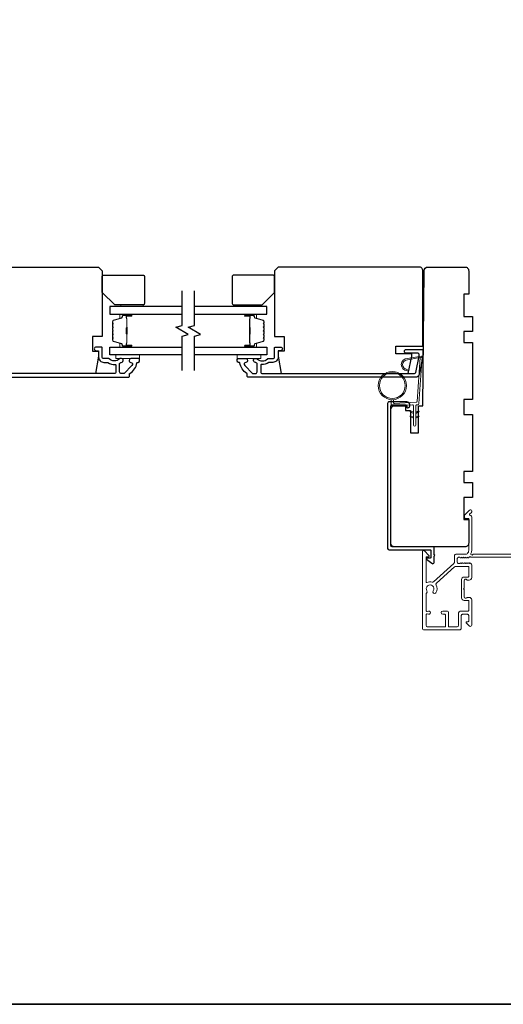
# Model space of a CAD drawing. Extents: x 3441 to 13378, y 97 to 4616.
# Drawn here: x 6117 to 6312, y 97 to 494 of the extents above; entities that cross this region are included whole.
import ezdxf

# ---------------------------------------------------------------- set-up
doc = ezdxf.new("R2010")
doc.units = 0
doc.header["$LTSCALE"] = 250
doc.header["$MEASUREMENT"] = 0
for name, color, linetype, lineweight in [('1', 1, 'CONTINUOUS', 13), ('2', 2, 'CONTINUOUS', 25), ('6', 6, 'CONTINUOUS', 5), ('8', 7, 'CONTINUOUS', 35), ('Butal', 9, 'CONTINUOUS', 15), ('Frame & Sash Cladding', 3, 'CONTINUOUS', 15), ('Spacer Bar', 1, 'CONTINUOUS', 9), ('Vinyl', 6, 'CONTINUOUS', 15), ('Wood', 7, 'CONTINUOUS', 25)]:
    doc.layers.add(name, color=color, linetype=linetype, lineweight=lineweight)
for name, color, linetype in [('3', 3, 'CONTINUOUS'), ('7', 7, 'CONTINUOUS'), ('Glass', 6, 'CONTINUOUS')]:
    doc.layers.add(name, color=color, linetype=linetype)

# ---------------------------------------------------------------- blocks, each defined once
blk = doc.blocks.new('1400C')
at = {"layer": '7'}
blk.add_lwpolyline([(4, 25), (4, 21.75), (14.98, 21.75), (15, 20), (69.51, 19.52, -0.41166), (71, 18.02), (71, 3, -0.414214), (69.5, 1.5), (60, 1.5), (60, 3.5), (51, 3.5), (51, 0), (45, 0), (45, 3.5), (40.5, 3.5), (40.5, 0), (17.5, 0), (17.5, 3.5), (11.5, 3.5), (11.5, 0), (-11.5, 0), (-11.5, 3.5), (-16, 3.5), (-16, 0), (-22, 0), (-22, 3.5), (-31, 3.5), (-31, 1.5), (-40.5, 1.5, -0.414214), (-42, 3), (-42, 31.5, -0.414214), (-40.5, 33), (13.4, 33, -0.41166), (14.9, 31.51), (14.94, 27), (13, 27), (13, 25)], format="xyb", close=True, dxfattribs=at)
blk = doc.blocks.new('1464C')
at = {"layer": '3'}
blk.add_lwpolyline([(-55.4, -6.5), (-54.83, -6.5, -0.490314), (-54.59, -6.81, -0.881018), (-57.05, -6.5), (-57.05, 0.62, -0.414214), (-56.42, 1.25), (2.12, 1.25, -0.414213), (2.75, 0.62), (2.75, -16, 0.414213), (3, -16.25), (5.75, -16.25, 0.414214), (6, -16), (6, -14.75, -0.414213), (6.25, -14.5), (6.5, -14.5), (8.13, -16.63, -0.687151), (7.8, -17.5), (5.15, -17.5, -1), (4.65, -17.5), (1.75, -17.5, -0.414213), (1.5, -17.25), (1.5, -0.63, 0.414213), (0.87, 0), (-55.17, 0, 0.414214), (-55.8, -0.63), (-55.8, -6.1, 0.414213)], format="xyb", close=True, dxfattribs=at)
blk = doc.blocks.new('1894C')
at = {"layer": '1'}
for p, q in [((3.2, 0.5), (3.83, 1.6)), ((3.71, 0.5), (4.22, 1.6)), ((5.2, 0.5), (5.83, 1.6)), ((5.71, 0.5), (6.22, 1.6)), ((22.93, 3.05), (22.43, 3.05)), ((27.84, -2.73), (26.85, 2.84)), ((27.35, 2.89), (28.35, -2.77)), ((3.2, -0.5), (3.83, -1.6)), ((3.71, -0.5), (4.22, -1.6)), ((5.2, -0.5), (5.83, -1.6)), ((5.71, -0.5), (6.22, -1.6))]:
    blk.add_line(p, q, dxfattribs=at)
for radius in [5.71, 5.21]:
    blk.add_circle((16.41, 8.99), radius, dxfattribs=at)
for centre, radius, start, end in [((24.89, 2.89), 2.47, 360, 176.1298), ((24.89, 2.89), 1.96, 358.7961, 175.143), ((4.03, 1.6), 0.194, 310, 180), ((6.03, 1.6), 0.194, 310, 180), ((4.03, -1.6), 0.194, 180, 50), ((6.03, -1.6), 0.194, 180, 50), ((27.54, -2.79), 0.3, 265.8774, 10), ((28.06, -2.82), 0.3, 265.8774, 10)]:
    blk.add_arc(centre, radius, start, end, dxfattribs=at)
at = {"layer": '6'}
for p, q in [((8.61, 0.82), (8.19, 8.96)), ((8.69, 9.49), (10.72, 9.49)), ((0.5, 0.5), (8.31, 0.5)), ((0.5, -0.5), (8.35, -0.5)), ((8.64, -0.78), (8.67, -1.29)), ((9.13, -1.76), (28.04, -3.12))]:
    blk.add_line(p, q, dxfattribs=at)
blk.add_lwpolyline([(27.75, -2.26), (9.97, -0.98, -0.378255), (9.69, -0.7), (9.23, 8.17, -0.429634), (9.53, 8.49), (10.72, 8.49)], format="xyb", dxfattribs=at)
for centre, radius, start, end in [((8.69, 8.99), 0.5, 90, 183), ((0.5, 0), 0.5, 90, 270), ((8.31, 0.8), 0.3, 270, 3), ((8.35, -0.8), 0.3, 3, 90), ((9.17, -1.26), 0.5, 183, 265.8774)]:
    blk.add_arc(centre, radius, start, end, dxfattribs=at)
blk = doc.blocks.new('S210')
at = {"layer": '6', "rotation": 270}
blk.add_blockref('1894C', (2.84, -12.13), dxfattribs=at)

msp = doc.modelspace()

# ---------------------------------------------------------------- linework, layer by layer
at = {"layer": '3'}
msp.add_lwpolyline([(6092.95, 350.05), (6160.46, 350.05, 0.414214), (6160.96, 350.55), (6160.96, 351.41, -0.263726), (6161.09, 351.62, 0.222462), (6163.93, 355.84, -0.369274), (6164.18, 356.05), (6164.46, 356.05, 0.414214), (6164.96, 356.55), (6164.96, 357.25, 0.414214), (6164.66, 357.55), (6161.52, 357.55, 0.967186), (6161.47, 356.05, -0.644317), (6161.95, 354.77), (6158.8, 351.62, -0.198912), (6158.63, 351.55), (6157.66, 351.55, -0.414214), (6156.96, 352.25), (6156.96, 355.56, -0.267623), (6157.09, 355.77, 0.023876), (6157.45, 356.01, -0.181811), (6157.62, 356.05, 1.050812), (6157.69, 357.55), (6157.06, 357.55, 0.190661), (6156.89, 357.48, -0.395706), (6152.78, 357.48, 0.190661), (6152.61, 357.55), (6150.61, 357.55, -0.414214), (6149.86, 358.3), (6149.86, 362, 0.414214), (6149.61, 362.25), (6147.46, 362.25, 1), (6147.46, 360.75), (6148.46, 360.75), (6148.46, 358.2, 0.414214), (6150.61, 356.05), (6152.08, 356.05, -0.155875), (6152.23, 356, 0.176449), (6155.19, 355.18, -0.437869), (6155.46, 354.93), (6155.46, 352.25, -0.414214), (6154.76, 351.55), (6093.36, 351.55, -0.354119)], format="xyb", dxfattribs=at)
msp.add_lwpolyline([(6218.84, 356.05), (6217.38, 356.05, 0.155875), (6217.23, 356, -0.176449), (6214.26, 355.18, 0.437869), (6213.99, 354.93), (6213.99, 352.25, 0.414214), (6214.69, 351.55), (6276.1, 351.55, 0.354119), (6276.59, 351.94), (6277.99, 358.55), (6277.99, 359.1, 0.414214), (6277.34, 359.75), (6272.74, 359.75, -1), (6272.74, 361.25), (6278.89, 361.25, -0.414214), (6279.49, 360.65), (6279.49, 358.39), (6277.97, 351.24, -0.354119), (6276.5, 350.05), (6208.99, 350.05, -0.414214), (6208.49, 350.55), (6208.49, 351.41, 0.263726), (6208.37, 351.62, -0.222462), (6205.52, 355.84, 0.369274), (6205.28, 356.05), (6204.99, 356.05, -0.414214), (6204.49, 356.55), (6204.49, 357.25, -0.414214), (6204.79, 357.55), (6207.93, 357.55, -0.967186), (6207.98, 356.05, 0.644317), (6207.5, 354.77), (6210.65, 351.62, 0.198912), (6210.83, 351.55), (6211.79, 351.55, 0.414214), (6212.49, 352.25), (6212.49, 355.56, 0.267623), (6212.37, 355.77, -0.023876), (6212.01, 356.01, 0.181811), (6211.84, 356.05, -1.050812), (6211.76, 357.55), (6212.4, 357.55, -0.190661), (6212.57, 357.48, 0.395706), (6216.68, 357.48, -0.190661), (6216.85, 357.55), (6218.84, 357.55, 0.414214), (6219.59, 358.3), (6219.59, 362, -0.414214), (6219.84, 362.25), (6221.99, 362.25, -1), (6221.99, 360.75), (6220.99, 360.75), (6220.99, 358.2, -0.414214)], format="xyb", close=True, dxfattribs=at)
at = {"layer": '6'}
for points in [[(6164.96, 359.05), (6155.46, 359.05), (6155.46, 357.55), (6164.96, 357.55)], [(6204.49, 359.05), (6213.99, 359.05), (6213.99, 357.55), (6204.49, 357.55)]]:
    msp.add_lwpolyline(points, close=True, dxfattribs=at)
at = {"layer": '7'}
for points in [[(6089.96, 393.05, -0.414214), (6091.46, 394.55), (6148.46, 394.55), (6149.96, 393.05), (6149.96, 366.55), (6145.96, 366.55), (6145.96, 360.55), (6148.46, 360.55), (6148.46, 358.55), (6147.23, 351.55), (6095.95, 351.55), (6094.46, 358.55), (6094.46, 359.55), (6100.96, 359.55), (6100.96, 362.55), (6089.96, 362.55)], [(6279.49, 393.05, 0.414214), (6277.99, 394.55), (6220.99, 394.55), (6219.49, 393.05), (6219.49, 366.55), (6223.49, 366.55), (6223.49, 360.55), (6220.99, 360.55), (6220.99, 358.55), (6222.23, 351.55), (6273.5, 351.55), (6274.99, 358.55), (6274.99, 359.55), (6268.49, 359.55), (6268.49, 362.55), (6279.49, 362.55)]]:
    msp.add_lwpolyline(points, format="xyb", close=True, dxfattribs=at)
at = {"layer": '7', "flags": 128}
for points in [[(6182.19, 352.7), (6182.19, 366.68), (6184.69, 367.35), (6179.69, 370.24), (6182.19, 370.91), (6182.19, 384.9)], [(6187.19, 352.7), (6187.19, 366.68), (6189.69, 367.35), (6184.69, 370.24), (6187.19, 370.91), (6187.19, 384.9)]]:
    msp.add_lwpolyline(points, dxfattribs=at)
at = {"layer": '8', "linetype": 'Continuous'}
msp.add_lwpolyline([(5395.48, 891.95), (6461.36, 891.95), (6461.36, 96.86), (5395.48, 96.86)], close=True, dxfattribs=at)
at = {"layer": 'Butal'}
for points in [[(6161.5, 375.45), (6157.32, 375.45, 0.414214), (6157.07, 375.2), (6157.07, 373.87), (6157.68, 374.06, 0.329751), (6157.95, 374.42), (6157.95, 374.54, -0.414214), (6158.46, 375.05), (6161.75, 375.05), (6161.75, 375.2, 0.414214)], [(6207.88, 375.45), (6212.06, 375.45, -0.414214), (6212.31, 375.2), (6212.31, 373.87), (6211.7, 374.06, -0.329751), (6211.43, 374.42), (6211.43, 374.54, 0.414214), (6210.92, 375.05), (6207.63, 375.05), (6207.63, 375.2, -0.414214)], [(6161.5, 362.15), (6157.32, 362.15, -0.414214), (6157.07, 362.4), (6157.07, 363.72), (6157.68, 363.54, -0.329751), (6157.95, 363.18), (6157.95, 363.06, 0.414214), (6158.46, 362.55), (6161.75, 362.55), (6161.75, 362.4, -0.414214)], [(6207.88, 362.15), (6212.06, 362.15, 0.414214), (6212.31, 362.4), (6212.31, 363.72), (6211.7, 363.54, 0.329751), (6211.43, 363.18), (6211.43, 363.06, -0.414214), (6210.92, 362.55), (6207.63, 362.55), (6207.63, 362.4, 0.414214)]]:
    msp.add_lwpolyline(points, format="xyb", close=True, dxfattribs=at)
at = {"layer": 'Frame & Sash Cladding'}
for points in [[(6299.08, 277.35, -0.230961), (6298.88, 277.44, 0.433933), (6298.3, 277.5), (6297.92, 277.16, -0.381966), (6297.59, 277.16), (6297.38, 277.35), (6297.17, 277.16, -0.381966), (6296.84, 277.16), (6296.63, 277.35), (6296.42, 277.16, -0.381966), (6296.09, 277.16), (6295.88, 277.35), (6295.67, 277.16, -0.381966), (6295.34, 277.16), (6295.13, 277.35), (6294.92, 277.16, -0.381966), (6294.59, 277.16), (6294.38, 277.35), (6293.89, 277.35, 0.414214), (6293.39, 276.85), (6293.39, 275.35, 0.414214), (6293.89, 274.85), (6294.38, 274.85), (6294.59, 275.03, -0.381966), (6294.92, 275.03), (6295.13, 274.85), (6295.34, 275.03, -0.381966), (6295.67, 275.03), (6295.88, 274.85), (6296.09, 275.03, -0.381966), (6296.42, 275.03), (6296.63, 274.85), (6296.84, 275.03, -0.381966), (6297.17, 275.03), (6297.38, 274.85), (6297.59, 275.03, -0.381966), (6297.92, 275.03), (6298.13, 274.85), (6298.34, 275.03, -0.381966), (6298.67, 275.03), (6299.03, 274.72, -0.213422), (6299.19, 274.35), (6299.19, 269.15, -0.414214), (6298.19, 268.15), (6297.48, 268.15, -0.239932), (6297.28, 268.25, 0.72633), (6296.19, 267.9), (6296.19, 264.9), (6295.94, 264.65), (6296.19, 264.4), (6296.19, 261.4, 0.72633), (6297.28, 261.04, -0.239932), (6297.48, 261.15), (6298.19, 261.15, -0.414214), (6299.19, 260.15), (6299.19, 249.95, -0.668179), (6298.34, 249.59), (6297.01, 250.92, -0.668179), (6297.19, 251.35), (6297.74, 251.35, 0.414214), (6297.99, 251.6), (6297.99, 253.85, 0.414214), (6297.49, 254.35), (6295.49, 254.35, 0.414214), (6294.99, 253.85), (6294.99, 248.8, -0.414214), (6294.24, 248.05), (6285.19, 248.05), (6279.89, 248.05, -0.414214), (6279.29, 248.65), (6279.29, 279.55, -0.668958), (6280.15, 279.9), (6281.92, 278.12, -0.198353), (6281.99, 277.94), (6281.99, 277.8, -0.414214), (6281.74, 277.55), (6280.99, 277.55, 0.414214), (6280.74, 277.3), (6280.74, 267.39, 0.558503), (6281.1, 267.17, -0.193824), (6283.21, 267.35, 0.263624), (6283.79, 267.47), (6291.99, 274.85, 0.212871), (6292.19, 275.29), (6292.19, 277.95, -0.414214), (6292.79, 278.55), (6296.49, 278.55, 0.414214), (6297.99, 280.05), (6297.99, 293.05), (6296.59, 293.05, -0.414214), (6296.34, 293.3), (6296.34, 294.3, -0.198912), (6296.42, 294.48), (6298.34, 296.4, -0.668179), (6299.19, 296.05), (6299.19, 295.66, -0.198912), (6299.12, 295.49), (6298.36, 294.72, 0.68058), (6298.54, 294.3, -0.424236), (6299.19, 293.67), (6299.19, 280.05, -0.118232), (6298.9, 278.82, 0.957443), (6299.59, 278.43, -0.258834), (6299.81, 278.55), (6331.44, 278.55, -0.414214)], [(6288.37, 249.25), (6281.35, 249.25, -0.414214), (6280.85, 249.75), (6280.85, 254.31, -0.510556), (6281.18, 254.55), (6281.7, 254.38, 1.381129), (6281.7, 255.62), (6281.18, 255.45, -0.510556), (6280.85, 255.68), (6280.85, 262.7, -0.241531), (6280.95, 262.9, 0.406378), (6281.11, 263.79, -1.886618), (6283.64, 263.79, 1), (6284.71, 263.06, 0.292957), (6284.79, 266.11, -0.360188), (6284.91, 266.87), (6292.28, 273.49, -0.185028), (6292.68, 273.65), (6294.25, 273.65), (6297.74, 273.65, -0.414214), (6297.99, 273.4), (6297.99, 269.6, -0.414214), (6297.74, 269.35), (6296.1, 269.35, 0.414214), (6295.1, 268.35), (6295.1, 260.95, 0.414214), (6296.1, 259.95), (6297.85, 259.95, -0.414214), (6298.1, 259.7), (6298.1, 256.05, -0.414214), (6297.6, 255.55), (6295.6, 255.55), (6294.53, 255.55, 0.414213), (6293.9, 254.92), (6293.9, 249.88, -0.414213), (6293.27, 249.25), (6290.02, 249.25, -0.417651), (6289.77, 249.5), (6289.84, 255.01, 0.417651), (6289.21, 255.65), (6287.5, 255.65, 1), (6287.5, 254.35), (6288.3, 254.35, -0.409915), (6288.55, 254.1), (6288.62, 249.5, -0.418526), (6288.37, 249.25)]]:
    msp.add_lwpolyline(points, format="xyb", dxfattribs=at)
msp.add_lwpolyline([(6331.44, 277.35), (6299.08, 277.35), (6299.19, 277.35)], dxfattribs=at)
at = {"layer": 'Glass', "color": 1}
for points in [[(6182.19, 378.55), (6152.94, 378.55), (6152.94, 375.45), (6182.19, 375.45)], [(6187.19, 375.45), (6216.44, 375.45), (6216.44, 378.55), (6187.19, 378.55)], [(6182.19, 359.05), (6152.94, 359.05), (6152.94, 362.15), (6182.19, 362.15)], [(6187.19, 362.15), (6216.44, 362.15), (6216.44, 359.05), (6187.19, 359.05)]]:
    msp.add_lwpolyline(points, dxfattribs=at)
at = {"layer": 'Spacer Bar'}
for points in [[(6154.07, 369.98, -0.226277), (6154.12, 370.08), (6154.2, 370.15, 0.476976), (6154.2, 370.34), (6154.12, 370.41, -0.226277), (6154.07, 370.51), (6154.07, 371.43, -0.226277), (6154.12, 371.52), (6154.2, 371.59, 0.476976), (6154.2, 371.79), (6154.12, 371.86, -0.226277), (6154.07, 371.96), (6154.07, 372.58, -0.329751), (6154.43, 373.06), (6157.68, 374.06, 0.329751), (6157.96, 374.43), (6157.96, 374.55, -0.414214), (6158.46, 375.05), (6161.75, 375.05, -1), (6161.75, 374.66), (6159.89, 374.66, 0.414214), (6159.74, 374.51), (6159.74, 374), (6159.62, 374), (6159.62, 374.48, -0.414214), (6159.92, 374.78), (6161.75, 374.78, 1), (6161.75, 374.93), (6158.46, 374.93, 0.414214), (6158.07, 374.55), (6158.07, 374.43, -0.329751), (6157.72, 373.95), (6154.46, 372.95, 0.329751), (6154.19, 372.58), (6154.19, 371.96, 0.226277), (6154.19, 371.95), (6154.28, 371.88, -0.476976), (6154.28, 371.5), (6154.19, 371.44, 0.226277), (6154.19, 371.43), (6154.19, 370.51, 0.226277), (6154.19, 370.5), (6154.28, 370.43, -0.476976), (6154.28, 370.06), (6154.19, 369.99, 0.226277), (6154.19, 369.98), (6154.19, 369.06, 0.256633), (6154.19, 369.05), (6154.28, 368.98, -0.476976), (6154.28, 368.61), (6154.19, 368.54, 0.226277), (6154.19, 368.53), (6154.19, 367.62, 0.256633), (6154.19, 367.61), (6154.28, 367.54, -0.476976), (6154.28, 367.16), (6154.19, 367.09, 0.226277), (6154.19, 367.08), (6154.19, 366.17, 0.256633), (6154.19, 366.16), (6154.28, 366.09, -0.476976), (6154.28, 365.71), (6154.19, 365.64, 0.226277), (6154.19, 365.63), (6154.19, 365.01, 0.329751), (6154.46, 364.64), (6157.72, 363.64, -0.329751), (6158.07, 363.17), (6158.07, 363.05, 0.414214), (6158.46, 362.66), (6161.75, 362.66, 1), (6161.75, 362.81), (6159.92, 362.81, -0.414214), (6159.62, 363.11), (6159.62, 363.59), (6159.74, 363.59), (6159.74, 363.08, 0.414214), (6159.89, 362.93), (6161.75, 362.93, -1), (6161.75, 362.55), (6158.46, 362.55, -0.414214), (6157.96, 363.05), (6157.96, 363.17, 0.329751), (6157.68, 363.54), (6154.43, 364.53, -0.329751), (6154.07, 365.01), (6154.07, 365.63, -0.226277), (6154.12, 365.73), (6154.2, 365.8, 0.476976), (6154.2, 366), (6154.12, 366.07, -0.226277), (6154.07, 366.17), (6154.07, 367.08, -0.226277), (6154.12, 367.18), (6154.2, 367.25, 0.476976), (6154.2, 367.45), (6154.12, 367.52, -0.226277), (6154.07, 367.62), (6154.07, 368.53, -0.226277), (6154.12, 368.63), (6154.2, 368.7, 0.476976), (6154.2, 368.9), (6154.12, 368.96, -0.226277), (6154.07, 369.06)], [(6159.79, 374.45), (6159.79, 373.81, 0.22907), (6159.86, 373.65, -0.224481), (6159.93, 373.52), (6159.93, 370.24, -0.28964), (6159.82, 370.07, 0.272736), (6159.67, 369.85), (6159.67, 367.74, 0.272736), (6159.82, 367.52, -0.28964), (6159.93, 367.36), (6159.93, 364.08, -0.224481), (6159.86, 363.94, 0.22907), (6159.79, 363.78), (6159.79, 363.15), (6159.74, 363.15), (6159.74, 363.78, -0.228585), (6159.83, 363.98, 0.224481), (6159.88, 364.08), (6159.88, 367.36, 0.28964), (6159.8, 367.47, -0.274141), (6159.62, 367.74), (6159.62, 369.85, -0.274141), (6159.8, 370.12, 0.28964), (6159.88, 370.24), (6159.88, 373.52, 0.224481), (6159.83, 373.61, -0.228585), (6159.74, 373.81), (6159.74, 374.45)], [(6215.31, 369.98, 0.226277), (6215.26, 370.08), (6215.18, 370.15, -0.476976), (6215.18, 370.34), (6215.26, 370.41, 0.226277), (6215.31, 370.51), (6215.31, 371.43, 0.226277), (6215.26, 371.52), (6215.18, 371.59, -0.476976), (6215.18, 371.79), (6215.26, 371.86, 0.226277), (6215.31, 371.96), (6215.31, 372.58, 0.329751), (6214.95, 373.06), (6211.7, 374.06, -0.329751), (6211.42, 374.43), (6211.42, 374.55, 0.414214), (6210.92, 375.05), (6207.63, 375.05, 1), (6207.63, 374.66), (6209.49, 374.66, -0.414214), (6209.64, 374.51), (6209.64, 374), (6209.76, 374), (6209.76, 374.48, 0.414214), (6209.46, 374.78), (6207.63, 374.78, -1), (6207.63, 374.93), (6210.92, 374.93, -0.414214), (6211.31, 374.55), (6211.31, 374.43, 0.329751), (6211.66, 373.95), (6214.92, 372.95, -0.329751), (6215.19, 372.58), (6215.19, 371.96, -0.226277), (6215.19, 371.95), (6215.1, 371.88, 0.476976), (6215.1, 371.5), (6215.19, 371.44, -0.226277), (6215.19, 371.43), (6215.19, 370.51, -0.226277), (6215.19, 370.5), (6215.1, 370.43, 0.476976), (6215.1, 370.06), (6215.19, 369.99, -0.226277), (6215.19, 369.98), (6215.19, 369.06, -0.256633), (6215.19, 369.05), (6215.1, 368.98, 0.476976), (6215.1, 368.61), (6215.19, 368.54, -0.226277), (6215.19, 368.53), (6215.19, 367.62, -0.256633), (6215.19, 367.61), (6215.1, 367.54, 0.476976), (6215.1, 367.16), (6215.19, 367.09, -0.226277), (6215.19, 367.08), (6215.19, 366.17, -0.256633), (6215.19, 366.16), (6215.1, 366.09, 0.476976), (6215.1, 365.71), (6215.19, 365.64, -0.226277), (6215.19, 365.63), (6215.19, 365.01, -0.329751), (6214.92, 364.64), (6211.66, 363.64, 0.329751), (6211.31, 363.17), (6211.31, 363.05, -0.414214), (6210.92, 362.66), (6207.63, 362.66, -1), (6207.63, 362.81), (6209.46, 362.81, 0.414214), (6209.76, 363.11), (6209.76, 363.59), (6209.64, 363.59), (6209.64, 363.08, -0.414214), (6209.49, 362.93), (6207.63, 362.93, 1), (6207.63, 362.55), (6210.92, 362.55, 0.414214), (6211.42, 363.05), (6211.42, 363.17, -0.329751), (6211.7, 363.54), (6214.95, 364.53, 0.329751), (6215.31, 365.01), (6215.31, 365.63, 0.226277), (6215.26, 365.73), (6215.18, 365.8, -0.476976), (6215.18, 366), (6215.26, 366.07, 0.226277), (6215.31, 366.17), (6215.31, 367.08, 0.226277), (6215.26, 367.18), (6215.18, 367.25, -0.476976), (6215.18, 367.45), (6215.26, 367.52, 0.226277), (6215.31, 367.62), (6215.31, 368.53, 0.226277), (6215.26, 368.63), (6215.18, 368.7, -0.476976), (6215.18, 368.9), (6215.26, 368.96, 0.226277), (6215.31, 369.06)], [(6209.59, 374.45), (6209.59, 373.81, -0.22907), (6209.52, 373.65, 0.224481), (6209.45, 373.52), (6209.45, 370.24, 0.28964), (6209.56, 370.07, -0.272736), (6209.71, 369.85), (6209.71, 367.74, -0.272736), (6209.56, 367.52, 0.28964), (6209.45, 367.36), (6209.45, 364.08, 0.224481), (6209.52, 363.94, -0.22907), (6209.59, 363.78), (6209.59, 363.15), (6209.64, 363.15), (6209.64, 363.78, 0.228585), (6209.55, 363.98, -0.224481), (6209.5, 364.08), (6209.5, 367.36, -0.28964), (6209.58, 367.47, 0.274141), (6209.76, 367.74), (6209.76, 369.85, 0.274141), (6209.58, 370.12, -0.28964), (6209.5, 370.24), (6209.5, 373.52, -0.224481), (6209.55, 373.61, 0.228585), (6209.64, 373.81), (6209.64, 374.45)]]:
    msp.add_lwpolyline(points, format="xyb", close=True, dxfattribs=at)
for points in [[(6159.88, 370.23, 0.001885), (6159.88, 370.24), (6159.88, 373.52, 0.224481), (6159.83, 373.61, -0.228585), (6159.74, 373.81), (6159.74, 374.45), (6159.79, 374.45), (6159.79, 373.81, 0.22907), (6159.86, 373.65, -0.224481), (6159.93, 373.52), (6159.93, 370.24, 0.214245), (6159.94, 370.2, -0.214245), (6160, 370.07), (6160, 367.53, -0.214245), (6159.94, 367.39, 0.214245), (6159.93, 367.36), (6159.93, 364.08, -0.224481), (6159.86, 363.94, 0.22907), (6159.79, 363.78), (6159.79, 363.15), (6159.74, 363.15), (6159.74, 363.78, -0.228585), (6159.83, 363.98, 0.224481), (6159.88, 364.08), (6159.88, 367.36, -0.214245), (6159.91, 367.43, 0.214245), (6159.95, 367.53), (6159.95, 370.07, 0.214245), (6159.91, 370.16, -0.214245), (6159.88, 370.24)], [(6209.5, 370.23, -0.001885), (6209.5, 370.24), (6209.5, 373.52, -0.224481), (6209.55, 373.61, 0.228585), (6209.64, 373.81), (6209.64, 374.45), (6209.59, 374.45), (6209.59, 373.81, -0.22907), (6209.52, 373.65, 0.224481), (6209.45, 373.52), (6209.45, 370.24, -0.214245), (6209.44, 370.2, 0.214245), (6209.38, 370.07), (6209.38, 367.53, 0.214245), (6209.44, 367.39, -0.214245), (6209.45, 367.36), (6209.45, 364.08, 0.224481), (6209.52, 363.94, -0.22907), (6209.59, 363.78), (6209.59, 363.15), (6209.64, 363.15), (6209.64, 363.78, 0.228585), (6209.55, 363.98, -0.224481), (6209.5, 364.08), (6209.5, 367.36, 0.214245), (6209.47, 367.43, -0.214245), (6209.43, 367.53), (6209.43, 370.07, -0.214245), (6209.47, 370.16, 0.214245), (6209.5, 370.24)]]:
    msp.add_lwpolyline(points, format="xyb", dxfattribs=at)
at = {"layer": 'Vinyl'}
for points in [[(6166.46, 379.3), (6157.46, 379.3), (6157.46, 378.55), (6166.46, 378.55)], [(6202.99, 379.3), (6202.99, 378.55), (6211.99, 378.55), (6211.99, 379.3)]]:
    msp.add_lwpolyline(points, close=True, dxfattribs=at)
at = {"layer": 'Wood'}
for points in [[(6149.96, 384.3), (6149.96, 390.8, -0.414214), (6150.46, 391.3), (6166.46, 391.3, -0.414214), (6166.96, 390.8), (6166.96, 379.8, -0.414214), (6166.46, 379.3), (6154.96, 379.3)], [(6219.49, 384.3), (6219.49, 390.8, 0.414214), (6218.99, 391.3), (6202.99, 391.3, 0.414214), (6202.49, 390.8), (6202.49, 379.8, 0.414214), (6202.99, 379.3), (6214.49, 379.3)]]:
    msp.add_lwpolyline(points, format="xyb", close=True, dxfattribs=at)

# ---------------------------------------------------------------- block references
at = {"layer": '2', "xscale": 0.999998, "yscale": 0.999998, "zscale": 0.999998, "rotation": 180}
msp.add_blockref('S210', (6278.96, 318.13), dxfattribs=at)
at = {"layer": 'Frame & Sash Cladding', "xscale": -0.999998, "yscale": 0.999998, "zscale": 0.999998, "rotation": 90}
msp.add_blockref('1464C', (6266.49, 283.05), dxfattribs=at)
at = {"layer": 'Wood', "xscale": 0.999998, "yscale": 0.999998, "zscale": 0.999998, "rotation": 90}
msp.add_blockref('1400C', (6299.49, 323.55), dxfattribs=at)

doc.saveas('drawing.dxf')
